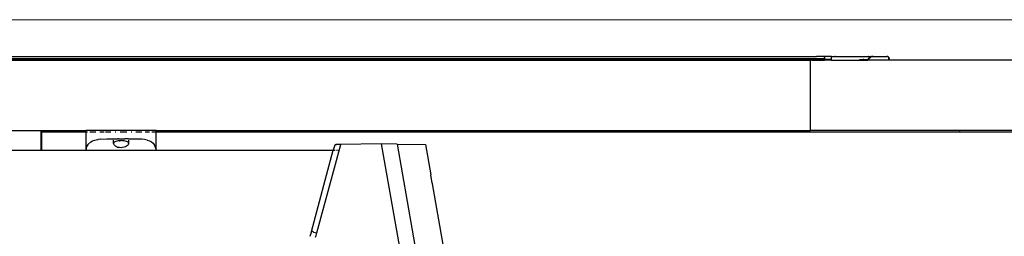
# Model space of a CAD drawing. Extents: x -7592 to 8035, y -5369 to 5428.
# Drawn here: x 5099 to 5448, y -2474 to -2397 of the extents above; entities that cross this region are included whole.
import ezdxf

# ---------------------------------------------------------------- set-up
doc = ezdxf.new("R2010")
doc.units = 0
doc.layers.get('0').update_dxf_attribs({"linetype": 'CONTINUOUS'})

msp = doc.modelspace()

# ---------------------------------------------------------------- linework, layer by layer
for p, q in [((4981.96, -2397.09), (5907.03, -2397.13)), ((4982, -2410.17), (5381.46, -2410.18)), ((5381.46, -2410.18), (5381.59, -2410.17)), ((5384.29, -2410.17), (5381.59, -2410.17)), ((5384.29, -2410.17), (5384.41, -2410.19)), ((5384.41, -2410.36), (5384.41, -2410.18)), ((5386.74, -2410.19), (5384.41, -2410.19)), ((5386.74, -2410.22), (5384.41, -2410.19)), ((5384.41, -2410.19), (5384.41, -2411.03)), ((5384.41, -2411.46), (5384.41, -2410.58)), ((5386.74, -2410.22), (5386.74, -2410.19)), ((5386.77, -2410.19), (5386.74, -2410.19)), ((5386.77, -2410.19), (5386.74, -2410.22)), ((5386.74, -2410.22), (5386.74, -2411.22)), ((5386.93, -2410.18), (5386.77, -2410.19)), ((5386.93, -2410.18), (5388.08, -2410.18)), ((5388.13, -2410.19), (5388.08, -2410.18)), ((5388.27, -2410.18), (5388.13, -2410.19)), ((5388.27, -2410.18), (5399.91, -2410.18)), ((5399.94, -2410.18), (5399.91, -2410.18)), ((5399.99, -2410.18), (5399.94, -2410.18)), ((5400.29, -2410.74), (5399.97, -2411.16)), ((5400.3, -2410.75), (5399.98, -2411.17)), ((5399.99, -2410.18), (5400.68, -2410.18)), ((5399.99, -2411.18), (5400.31, -2410.76)), ((5400.05, -2410.91), (5400.22, -2410.72)), ((5400.38, -2410.71), (5400.21, -2410.87)), ((5400.31, -2410.76), (5400.21, -2410.87)), ((5400.22, -2410.72), (5400.24, -2410.69)), ((5400.24, -2410.69), (5400.26, -2410.67)), ((5400.26, -2410.67), (5400.51, -2410.46)), ((5400.5, -2410.58), (5400.29, -2410.74)), ((5400.61, -2410.51), (5400.3, -2410.75)), ((5400.31, -2410.76), (5400.69, -2410.47)), ((5400.52, -2410.58), (5400.31, -2410.76)), ((5400.41, -2410.67), (5400.38, -2410.71)), ((5400.44, -2410.66), (5400.41, -2410.67)), ((5400.44, -2410.66), (5400.52, -2410.58)), ((5400.51, -2410.46), (5400.63, -2410.39)), ((5400.52, -2410.58), (5400.65, -2410.49)), ((5400.52, -2410.58), (5400.53, -2410.53)), ((5400.7, -2410.4), (5400.53, -2410.53)), ((5400.53, -2410.53), (5400.61, -2410.53)), ((5400.61, -2410.53), (5400.68, -2410.47)), ((5400.63, -2410.39), (5400.67, -2410.36)), ((5400.67, -2410.36), (5400.71, -2410.34)), ((5400.79, -2410.3), (5400.68, -2410.18)), ((5400.68, -2410.18), (5400.88, -2410.18)), ((5400.75, -2410.43), (5400.68, -2410.47)), ((5401.12, -2410.19), (5400.69, -2410.38)), ((5400.71, -2410.42), (5400.69, -2410.44)), ((5400.75, -2410.43), (5400.7, -2410.4)), ((5400.71, -2410.34), (5400.79, -2410.3)), ((5400.81, -2410.39), (5400.75, -2410.43)), ((5400.78, -2410.42), (5400.89, -2410.36)), ((5400.79, -2410.3), (5400.88, -2410.18)), ((5400.89, -2410.31), (5400.79, -2410.3)), ((5400.87, -2410.37), (5400.81, -2410.39)), ((5400.89, -2410.36), (5400.87, -2410.37)), ((5401, -2410.18), (5400.88, -2410.18)), ((5400.89, -2410.31), (5400.92, -2410.3)), ((5400.89, -2410.31), (5400.89, -2410.36)), ((5400.93, -2410.36), (5400.89, -2410.31)), ((5400.93, -2410.36), (5400.89, -2410.36)), ((5401, -2410.18), (5400.92, -2410.3)), ((5401.04, -2410.3), (5400.93, -2410.36)), ((5401, -2410.18), (5401.21, -2410.18)), ((5401.09, -2410.29), (5401.04, -2410.3)), ((5401.06, -2410.29), (5401.04, -2410.3)), ((5401.09, -2410.29), (5401.06, -2410.29)), ((5401.17, -2410.27), (5401.09, -2410.29)), ((5401.2, -2410.23), (5401.17, -2410.27)), ((5401.23, -2410.25), (5401.17, -2410.27)), ((5401.3, -2410.18), (5401.19, -2410.18)), ((5401.21, -2410.18), (5401.2, -2410.23)), ((5401.51, -2410.18), (5401.2, -2410.23)), ((5401.46, -2410.18), (5401.2, -2410.23)), ((5401.41, -2410.18), (5401.2, -2410.22)), ((5401.2, -2410.23), (5401.41, -2410.18)), ((5401.35, -2410.18), (5401.2, -2410.22)), ((5401.2, -2410.22), (5401.3, -2410.18)), ((5401.21, -2410.18), (5401.23, -2410.25)), ((5401.21, -2410.18), (5401.42, -2410.18)), ((5401.62, -2410.18), (5401.21, -2410.24)), ((5401.57, -2410.18), (5401.21, -2410.24)), ((5401.21, -2410.24), (5401.51, -2410.18)), ((5401.5, -2410.2), (5401.21, -2410.24)), ((5401.3, -2410.22), (5401.23, -2410.25)), ((5401.26, -2410.24), (5401.23, -2410.25)), ((5401.3, -2410.22), (5401.26, -2410.24)), ((5401.37, -2410.21), (5401.3, -2410.22)), ((5401.42, -2410.18), (5401.37, -2410.21)), ((5401.42, -2410.18), (5401.52, -2410.18)), ((5401.55, -2410.18), (5401.52, -2410.18)), ((5401.52, -2410.18), (5401.58, -2410.18)), ((5401.58, -2410.18), (5401.55, -2410.18)), ((5401.6, -2410.19), (5401.55, -2410.18)), ((5401.58, -2410.18), (5401.6, -2410.19)), ((5401.67, -2410.18), (5401.6, -2410.19)), ((5401.67, -2410.18), (5401.6, -2410.19)), ((5401.65, -2410.18), (5401.62, -2410.18)), ((5401.64, -2410.18), (5401.67, -2410.18)), ((5401.73, -2410.18), (5401.67, -2410.18)), ((5401.73, -2410.18), (5406.56, -2410.18)), ((5406.72, -2410.19), (5406.56, -2410.18)), ((5406.78, -2410.21), (5406.72, -2410.19)), ((5406.84, -2410.24), (5406.78, -2410.21)), ((5406.78, -2410.21), (5406.81, -2410.23)), ((5406.88, -2410.24), (5406.84, -2410.24)), ((5406.95, -2410.28), (5406.88, -2410.24)), ((5406.9, -2410.35), (5407.15, -2410.48)), ((5406.98, -2410.29), (5406.95, -2410.28)), ((5406.98, -2410.29), (5407.03, -2410.32)), ((5407.05, -2410.34), (5407.03, -2410.32)), ((5407.07, -2410.36), (5407.05, -2410.34)), ((5407.16, -2410.43), (5407.07, -2410.36)), ((5407.15, -2410.48), (5407.16, -2410.43)), ((5407.15, -2410.48), (5407.23, -2410.52)), ((5407.26, -2410.56), (5407.23, -2410.52)), ((5407.23, -2410.59), (5407.26, -2410.56)), ((5407.23, -2411.46), (5407.23, -2410.59)), ((5407.29, -2410.6), (5407.26, -2410.56)), ((5407.3, -2410.65), (5407.29, -2410.6)), ((5407.34, -2410.7), (5407.3, -2410.65)), ((5407.35, -2410.74), (5407.34, -2410.7)), ((5407.34, -2410.7), (5407.36, -2410.76)), ((5407.37, -2410.81), (5407.36, -2410.76)), ((5407.37, -2410.81), (5407.39, -2410.86)), ((4938.91, -2411.46), (5379.41, -2411.46)), ((5379.41, -2411.03), (4939.41, -2411.03)), ((4939.41, -2411.22), (5379.41, -2411.22)), ((5379.41, -2411.03), (5379.41, -2410.89)), ((5379.41, -2411.22), (5379.41, -2411.03)), ((5384.41, -2411.03), (5379.41, -2411.03)), ((5379.41, -2411.29), (5379.41, -2411.22)), ((5379.41, -2411.22), (5384.41, -2411.22)), ((5379.41, -2436.46), (5379.41, -2411.46)), ((5379.92, -2411.46), (5379.41, -2411.46)), ((5379.92, -2411.46), (5379.77, -2411.41)), ((5379.92, -2411.46), (5384.41, -2411.46)), ((5384.41, -2411.03), (5384.41, -2411.22)), ((5386.74, -2411.22), (5384.41, -2411.22)), ((5384.41, -2411.46), (5384.41, -2411.22)), ((5386.74, -2411.46), (5384.41, -2411.46)), ((5386.74, -2411.22), (5386.74, -2411.46)), ((5386.74, -2411.46), (5399.73, -2411.46)), ((5396.86, -2411.23), (5398.11, -2411.23)), ((5398.38, -2411.23), (5398.11, -2411.23)), ((5398.38, -2411.23), (5399.81, -2411.23)), ((5399.73, -2411.46), (5399.81, -2411.23)), ((5399.84, -2411.46), (5399.73, -2411.46)), ((5399.81, -2411.23), (5399.88, -2411.23)), ((5399.97, -2411.22), (5399.84, -2411.46)), ((5407.23, -2411.46), (5399.84, -2411.46)), ((5399.88, -2411.18), (5399.91, -2411.13)), ((5399.91, -2411.13), (5399.88, -2411.18)), ((5399.88, -2411.18), (5399.93, -2411.14)), ((5399.88, -2411.18), (5399.92, -2411.2)), ((5399.88, -2411.23), (5399.88, -2411.18)), ((5399.9, -2411.23), (5399.88, -2411.23)), ((5399.93, -2411.09), (5399.91, -2411.13)), ((5399.91, -2411.13), (5399.95, -2411.15)), ((5399.95, -2411.15), (5399.92, -2411.2)), ((5399.92, -2411.17), (5399.92, -2411.2)), ((5399.93, -2411.09), (5400.05, -2410.91)), ((5399.94, -2411.21), (5399.95, -2411.15)), ((5399.97, -2411.16), (5399.94, -2411.21)), ((5399.94, -2411.21), (5399.98, -2411.17)), ((5400.05, -2411.02), (5399.95, -2411.15)), ((5399.95, -2411.15), (5399.97, -2411.22)), ((5399.98, -2411.17), (5399.96, -2411.22)), ((5399.96, -2411.22), (5399.99, -2411.18)), ((5399.99, -2411.18), (5399.97, -2411.22)), ((5399.99, -2411.18), (5400.21, -2410.87)), ((5400.16, -2410.93), (5400.05, -2411.02)), ((5400.16, -2410.93), (5400.21, -2410.87)), ((5407.28, -2411.46), (5407.23, -2411.46)), ((5407.28, -2411.46), (5407.34, -2411.35)), ((5679.41, -2411.46), (5407.28, -2411.46)), ((5407.34, -2411.35), (5407.36, -2411.29)), ((5407.36, -2411.29), (5407.38, -2411.25)), ((5407.38, -2411.25), (5407.39, -2411.19)), ((5407.4, -2411.03), (5407.39, -2410.86)), ((5407.39, -2411.19), (5407.4, -2411.03)), ((4982.28, -2436.46), (5122.28, -2436.46)), ((5106.45, -2436.63), (5062.79, -2436.63)), ((5106.62, -2436.76), (5106.45, -2436.63)), ((5106.45, -2436.76), (5106.45, -2436.63)), ((5106.45, -2436.76), (5106.62, -2436.76)), ((5106.45, -2437.08), (5106.45, -2436.76)), ((5106.62, -2437.08), (5106.45, -2437.08)), ((5106.45, -2443.57), (5106.45, -2437.08)), ((5106.62, -2437.08), (5106.62, -2436.76)), ((5106.62, -2443.57), (5106.62, -2437.08)), ((5122.28, -2437.08), (5106.62, -2437.08)), ((5122.28, -2436.46), (5122.28, -2437.08)), ((5147.28, -2436.46), (5122.28, -2436.46)), ((5122.28, -2437.08), (5122.28, -2443.57)), ((5122.91, -2437.08), (5122.28, -2437.08)), ((5125.87, -2437.08), (5123.7, -2437.08)), ((5128.78, -2437.08), (5127.24, -2437.08)), ((5131.18, -2437.08), (5129.23, -2437.08)), ((5132.96, -2437.08), (5132.69, -2437.08)), ((5136.87, -2437.08), (5134.51, -2437.08)), ((5138.65, -2437.08), (5138.38, -2437.08)), ((5142.13, -2437.08), (5140.08, -2437.08)), ((5144.89, -2437.08), (5143.33, -2437.08)), ((5147.28, -2437.08), (5145.74, -2437.08)), ((5147.28, -2437.08), (5147.28, -2436.46)), ((5147.28, -2436.46), (5379.41, -2436.46)), ((5147.28, -2443.57), (5147.28, -2437.08)), ((5432.42, -2437.08), (5147.28, -2437.08)), ((5432.42, -2436.46), (5379.41, -2436.46)), ((5432.42, -2437.08), (5432.42, -2436.46)), ((5679.41, -2436.46), (5432.42, -2436.46)), ((6047.41, -2437.08), (5432.42, -2437.08)), ((5122.44, -2442.92), (5122.66, -2442.19)), ((5122.66, -2442.19), (5122.99, -2441.55)), ((5122.99, -2441.55), (5122.73, -2442.2)), ((5122.99, -2441.55), (5124, -2440.57)), ((5124, -2440.57), (5124.7, -2440.21)), ((5124.7, -2440.21), (5125.5, -2439.95)), ((5125.5, -2439.95), (5126.42, -2439.75)), ((5126.42, -2439.75), (5126.71, -2439.74)), ((5127.43, -2439.62), (5126.71, -2439.74)), ((5127.43, -2439.62), (5129.69, -2439.49)), ((5129.69, -2439.49), (5130.92, -2439.47)), ((5130.92, -2439.47), (5132.18, -2439.46)), ((5132.18, -2439.46), (5132.13, -2439.36)), ((5132.13, -2439.55), (5132.18, -2439.46)), ((5132.13, -2441.12), (5132.13, -2440.01)), ((5132.18, -2440.9), (5132.13, -2441.12)), ((5132.18, -2441.37), (5132.13, -2441.12)), ((5132.18, -2439.46), (5133.47, -2439.46)), ((5132.32, -2440.71), (5132.18, -2440.9)), ((5132.32, -2441.62), (5132.18, -2441.37)), ((5132.55, -2440.53), (5132.32, -2440.71)), ((5132.55, -2441.87), (5132.32, -2441.62)), ((5132.87, -2440.39), (5132.55, -2440.53)), ((5132.86, -2442.11), (5132.55, -2441.87)), ((5133.24, -2442.32), (5132.86, -2442.11)), ((5133.27, -2440.28), (5132.87, -2440.39)), ((5133.73, -2440.2), (5133.27, -2440.28)), ((5133.84, -2439.46), (5133.47, -2439.46)), ((5133.73, -2440.2), (5133.81, -2440.19)), ((5134.13, -2440.16), (5133.81, -2440.19)), ((5133.84, -2439.46), (5136.1, -2439.46)), ((5134.13, -2440.14), (5134.24, -2440.15)), ((5134.13, -2440.16), (5134.24, -2440.15)), ((5134.24, -2440.15), (5134.78, -2440.03)), ((5134.78, -2440.13), (5134.24, -2440.15)), ((5135.31, -2440.15), (5134.78, -2440.03)), ((5135.31, -2440.15), (5134.78, -2440.13)), ((5135.83, -2440.2), (5135.31, -2440.15)), ((5136.29, -2440.28), (5135.83, -2440.2)), ((5137.37, -2439.46), (5136.1, -2439.46)), ((5136.69, -2440.39), (5136.29, -2440.28)), ((5136.71, -2442.11), (5136.32, -2442.32)), ((5137.02, -2440.53), (5136.69, -2440.39)), ((5137.02, -2441.87), (5136.71, -2442.11)), ((5137.25, -2440.7), (5137.02, -2440.53)), ((5137.25, -2441.62), (5137.02, -2441.87)), ((5137.39, -2440.9), (5137.25, -2440.7)), ((5137.39, -2441.37), (5137.25, -2441.62)), ((5137.37, -2439.46), (5137.43, -2439.46)), ((5137.43, -2441.12), (5137.39, -2440.9)), ((5137.43, -2441.12), (5137.39, -2441.37)), ((5137.43, -2439.32), (5137.43, -2439.46)), ((5137.43, -2439.46), (5137.43, -2439.6)), ((5137.43, -2439.46), (5138.64, -2439.47)), ((5137.43, -2440.01), (5137.43, -2441.12)), ((5138.64, -2439.47), (5139.86, -2439.49)), ((5139.86, -2439.49), (5141.02, -2439.54)), ((5141.02, -2439.54), (5141.28, -2439.57)), ((5142.12, -2439.62), (5141.28, -2439.57)), ((5143.15, -2439.75), (5142.12, -2439.62)), ((5144.05, -2439.94), (5143.15, -2439.75)), ((5144.05, -2439.94), (5144.86, -2440.21)), ((5144.86, -2440.21), (5145.55, -2440.56)), ((5145.55, -2440.56), (5146.12, -2441)), ((5146.57, -2441.55), (5145.55, -2440.56)), ((5146.12, -2441), (5146.57, -2441.55)), ((5146.57, -2441.55), (5147.12, -2442.91)), ((5146.91, -2442.19), (5146.57, -2441.55)), ((5147.12, -2442.91), (5146.91, -2442.19)), ((5204.24, -2472.92), (5212.73, -2441.45)), ((5210.51, -2442.05), (5210.1, -2443.57)), ((5210.55, -2441.94), (5210.51, -2442.05)), ((5210.6, -2441.87), (5210.55, -2441.94)), ((5210.61, -2441.84), (5210.6, -2441.87)), ((5210.68, -2441.74), (5210.61, -2441.84)), ((5210.68, -2441.74), (5210.77, -2441.65)), ((5210.87, -2441.58), (5210.77, -2441.65)), ((5210.87, -2441.58), (5210.99, -2441.52)), ((5211.15, -2441.47), (5210.99, -2441.52)), ((5211.15, -2441.47), (5211.28, -2441.46)), ((5212.73, -2441.45), (5211.28, -2441.46)), ((5227.09, -2441.32), (5212.73, -2441.45)), ((5232.71, -2441.37), (5227.09, -2441.32)), ((5227.09, -2441.32), (5249.19, -2566.62)), ((5232.71, -2441.37), (5254.62, -2565.67)), ((5232.71, -2441.37), (5242.8, -2441.46)), ((5242.8, -2441.46), (5244.7, -2452.23)), ((5088.26, -2443.57), (5106.45, -2443.57)), ((5106.45, -2443.57), (5106.62, -2443.57)), ((5106.62, -2443.57), (5122.28, -2443.57)), ((5122.28, -2443.57), (5122.34, -2443.57)), ((5122.44, -2442.92), (5122.34, -2443.57)), ((5122.34, -2443.57), (5122.38, -2443.57)), ((5122.38, -2443.57), (5122.44, -2442.92)), ((5122.38, -2443.57), (5147.22, -2443.57)), ((5133.46, -2442.4), (5133.24, -2442.32)), ((5133.46, -2442.4), (5133.71, -2442.5)), ((5133.71, -2442.5), (5133.97, -2442.56)), ((5134.23, -2442.61), (5133.97, -2442.56)), ((5134.78, -2442.65), (5134.23, -2442.61)), ((5135.33, -2442.61), (5134.78, -2442.65)), ((5135.85, -2442.5), (5135.33, -2442.61)), ((5136.32, -2442.32), (5135.85, -2442.5)), ((5147.12, -2442.91), (5147.22, -2443.57)), ((5147.22, -2443.57), (5147.28, -2443.57)), ((5147.28, -2443.57), (5210.1, -2443.57)), ((5202.32, -2472.41), (5210.1, -2443.57)), ((5210.14, -2443.57), (5210.33, -2443.57)), ((5210.43, -2443.57), (5210.59, -2443.57)), ((5210.95, -2443.57), (5211.25, -2443.57)), ((5211.53, -2443.57), (5211.87, -2443.57)), ((5245.23, -2455.31), (5244.7, -2452.23)), ((5245.27, -2455.35), (5245.23, -2455.31)), ((5245.27, -2455.45), (5245.27, -2455.35)), ((5249.09, -2477.08), (5245.27, -2455.45)), ((5201.99, -2473.49), (5201.87, -2473.84)), ((5202.11, -2473.13), (5201.99, -2473.49)), ((5202.22, -2472.77), (5202.11, -2473.13)), ((5202.32, -2472.41), (5202.22, -2472.77)), ((5202.35, -2472.41), (5202.32, -2472.41)), ((5202.42, -2472.43), (5202.35, -2472.41)), ((5202.53, -2472.46), (5202.42, -2472.43)), ((5202.69, -2472.5), (5202.53, -2472.46)), ((5203.11, -2472.62), (5202.69, -2472.5)), ((5203.11, -2472.62), (5204.24, -2472.92)), ((5203.96, -2473.89), (5204.11, -2473.4)), ((5204.11, -2473.4), (5204.24, -2472.92)), ((5201.87, -2473.84), (5201.74, -2474.19)), ((5203.78, -2474.4), (5203.87, -2474.14)), ((5203.87, -2474.14), (5203.96, -2473.89))]:
    msp.add_line(p, q)

doc.saveas('drawing.dxf')
